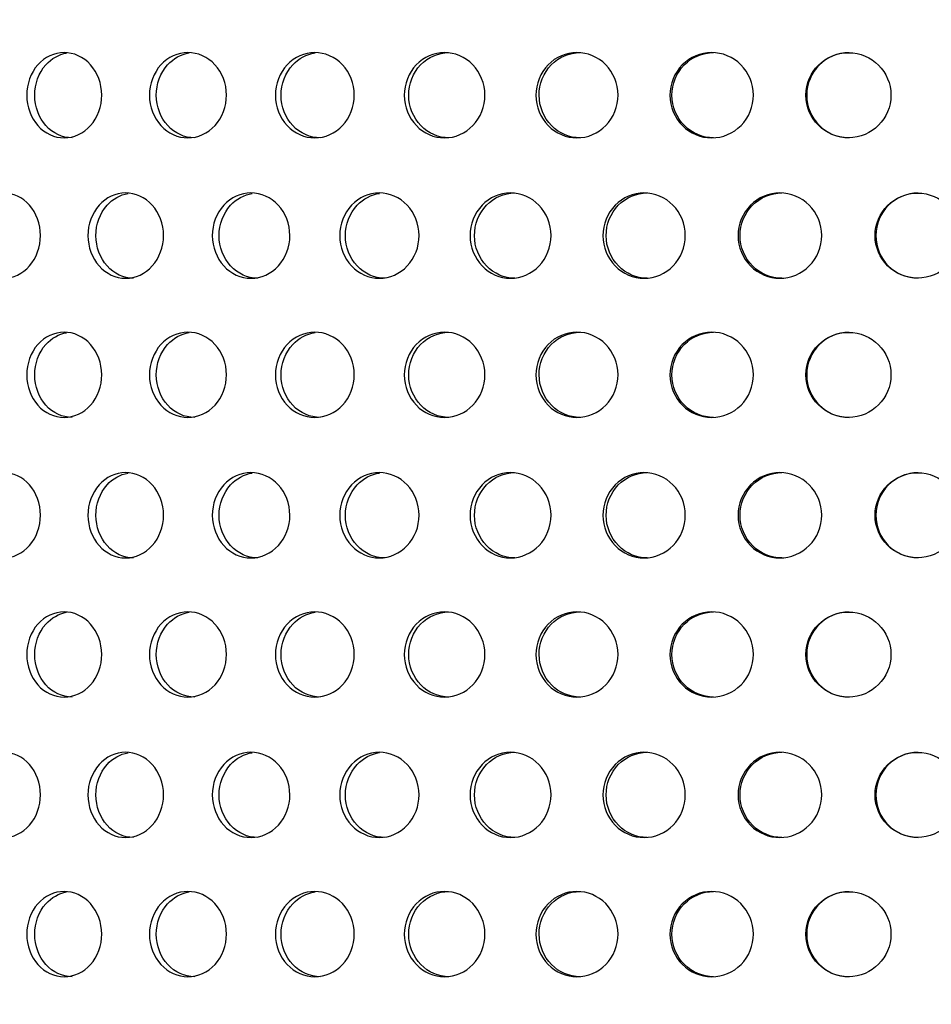
# Model space of a CAD drawing. Units: millimetres. Extents: x 0 to 291, y -1 to 204.
# Drawn here: x 171 to 177, y 141 to 147 of the extents above; entities that cross this region are included whole.
import ezdxf
from ezdxf import colors
from ezdxf.entities.mleader import LeaderData, LeaderLine
from ezdxf.math import Vec2, Vec3

# ---------------------------------------------------------------- set-up
doc = ezdxf.new("R2010")
doc.units = ezdxf.units.MM
for name, color, linetype in [('C-23GP-CHAPA_CUB', 7, 'Continuous'), ('Default', 7, 'Continuous'), ('Predeterminado', 7, 'Continuous')]:
    doc.layers.add(name, color=color, linetype=linetype)

# ---------------------------------------------------------------- blocks, each defined once
blk = doc.blocks.new('SE1')
at = {"layer": 'C-23GP-CHAPA_CUB', "color": 7, "linetype": 'Continuous'}
for centre, radius in [((176.4567, 146.6535), 0.2686), ((176.8937, 145.7662), 0.2687), ((176.4567, 144.8862), 0.2686), ((176.8937, 143.9989), 0.2687), ((176.4567, 143.1189), 0.2686), ((176.8937, 142.2315), 0.2687), ((176.4567, 141.3515), 0.2686)]:
    blk.add_circle(centre, radius, dxfattribs=at)
for centre, radius, start, end in [((176.4614, 146.6535), 0.2686, 90.05657, 269.99101), ((176.8983, 145.7662), 0.2687, 90.05577, 269.99117), ((176.4614, 144.8862), 0.2686, 90.05657, 269.99101), ((176.8983, 143.9989), 0.2687, 90.05577, 269.99117), ((176.4614, 143.1189), 0.2686, 90.05657, 269.99101), ((176.8983, 142.2315), 0.2687, 90.05577, 269.99117), ((176.4614, 141.3515), 0.2686, 90.05657, 269.99101)]:
    blk.add_arc(centre, radius, start, end, dxfattribs=at)
for points, knots in [([(171.4998, 146.3842), (171.4382, 146.3842), (171.3779, 146.4122), (171.2899, 146.5108), (171.2634, 146.5817), (171.2631, 146.7244), (171.289, 146.7953), (171.3776, 146.8953), (171.4382, 146.923), (171.5601, 146.9234), (171.6217, 146.8954), (171.7103, 146.7972), (171.7374, 146.7264), (171.7378, 146.5826), (171.7111, 146.5116), (171.6226, 146.4125), (171.5615, 146.3842), (171.4998, 146.3842)], [0, 0, 0, 0, 0.125, 0.125, 0.25, 0.25, 0.375, 0.375, 0.5, 0.5, 0.625, 0.625, 0.75, 0.75, 0.875, 0.875, 1, 1, 1, 1]), ([(171.5504, 146.3842), (171.4888, 146.3842), (171.4286, 146.4122), (171.3407, 146.5107), (171.3142, 146.5817), (171.3139, 146.7244), (171.3398, 146.7953), (171.4199, 146.8858), (171.4664, 146.9117), (171.5152, 146.9201)], [0, 0, 0, 0, 0.125, 0.125, 0.25, 0.25, 0.375, 0.375, 0.4762648, 0.4762648, 0.4762648, 0.4762648]), ([(172.2819, 146.3842), (172.2186, 146.3842), (172.1567, 146.4122), (172.0663, 146.5108), (172.039, 146.5817), (172.0387, 146.7244), (172.0654, 146.7953), (172.1564, 146.8953), (172.2186, 146.923), (172.3438, 146.9234), (172.407, 146.8954), (172.498, 146.7972), (172.5257, 146.7264), (172.5261, 146.5826), (172.4988, 146.5116), (172.4079, 146.4125), (172.3453, 146.3842), (172.2819, 146.3842)], [0, 0, 0, 0, 0.125, 0.125, 0.25, 0.25, 0.375, 0.375, 0.5, 0.5, 0.625, 0.625, 0.75, 0.75, 0.875, 0.875, 1, 1, 1, 1]), ([(172.325, 146.3842), (172.2617, 146.3842), (172.1999, 146.4122), (172.1095, 146.5107), (172.0823, 146.5817), (172.082, 146.7244), (172.1086, 146.7953), (172.1914, 146.8862), (172.2398, 146.9122), (172.2905, 146.9204)], [0, 0, 0, 0, 0.125, 0.125, 0.25, 0.25, 0.375, 0.375, 0.4773858, 0.4773858, 0.4773858, 0.4773858]), ([(173.0839, 146.3842), (173.019, 146.3842), (172.9556, 146.4122), (172.863, 146.5108), (172.8351, 146.5817), (172.8348, 146.7244), (172.862, 146.7953), (172.9553, 146.8953), (173.0191, 146.923), (173.1473, 146.9234), (173.212, 146.8954), (173.3051, 146.7972), (173.3335, 146.7264), (173.3339, 146.5826), (173.3059, 146.5116), (173.2129, 146.4125), (173.1487, 146.3842), (173.0839, 146.3842)], [0, 0, 0, 0, 0.125, 0.125, 0.25, 0.25, 0.375, 0.375, 0.5, 0.5, 0.625, 0.625, 0.75, 0.75, 0.875, 0.875, 1, 1, 1, 1]), ([(173.1194, 146.3842), (173.0546, 146.3842), (172.9912, 146.4122), (172.8986, 146.5107), (172.8707, 146.5817), (172.8704, 146.7244), (172.8977, 146.7953), (172.9829, 146.8867), (173.0332, 146.9128), (173.0857, 146.9207)], [0, 0, 0, 0, 0.125, 0.125, 0.25, 0.25, 0.375, 0.375, 0.4784499, 0.4784499, 0.4784499, 0.4784499]), ([(173.9041, 146.3842), (173.8378, 146.3842), (173.773, 146.4122), (173.6784, 146.5108), (173.6498, 146.5817), (173.6495, 146.7244), (173.6774, 146.7953), (173.7727, 146.8953), (173.8378, 146.923), (173.9688, 146.9234), (174.0349, 146.8954), (174.1299, 146.7972), (174.1589, 146.7264), (174.1593, 146.5826), (174.1307, 146.5116), (174.0358, 146.4125), (173.9703, 146.3842), (173.9041, 146.3842)], [0, 0, 0, 0, 0.125, 0.125, 0.25, 0.25, 0.375, 0.375, 0.5, 0.5, 0.625, 0.625, 0.75, 0.75, 0.875, 0.875, 1, 1, 1, 1]), ([(173.9319, 146.3842), (173.8657, 146.3842), (173.801, 146.4122), (173.7064, 146.5107), (173.6778, 146.5817), (173.6775, 146.7244), (173.7054, 146.7953), (173.8007, 146.8953), (173.8658, 146.923), (173.9314, 146.9232), (173.9315, 146.9232), (173.9317, 146.9232)], [0, 0, 0, 0, 0.125, 0.125, 0.25, 0.25, 0.375, 0.375, 0.5, 0.5, 0.5003272, 0.5003272, 0.5003272, 0.5003272]), ([(174.7408, 146.3842), (174.6732, 146.3842), (174.6072, 146.4122), (174.5107, 146.5108), (174.4816, 146.5817), (174.4813, 146.7244), (174.5097, 146.7953), (174.6069, 146.8953), (174.6733, 146.923), (174.8067, 146.9234), (174.874, 146.8954), (174.9708, 146.7972), (175.0003, 146.7264), (175.0007, 146.5826), (174.9717, 146.5116), (174.875, 146.4125), (174.8083, 146.3842), (174.7408, 146.3842)], [0, 0, 0, 0, 0.125, 0.125, 0.25, 0.25, 0.375, 0.375, 0.5, 0.5, 0.625, 0.625, 0.75, 0.75, 0.875, 0.875, 1, 1, 1, 1]), ([(174.761, 146.3842), (174.6935, 146.3842), (174.6275, 146.4122), (174.531, 146.5107), (174.5019, 146.5817), (174.5016, 146.7244), (174.53, 146.7953), (174.6272, 146.8953), (174.6935, 146.923), (174.7604, 146.9232), (174.7605, 146.9232), (174.7607, 146.9232)], [0, 0, 0, 0, 0.125, 0.125, 0.25, 0.25, 0.375, 0.375, 0.5, 0.5, 0.5003272, 0.5003272, 0.5003272, 0.5003272]), ([(175.5922, 146.3842), (175.5236, 146.3842), (175.4565, 146.4122), (175.3583, 146.5108), (175.3287, 146.5817), (175.3284, 146.7244), (175.3573, 146.7953), (175.4562, 146.8953), (175.5237, 146.923), (175.6593, 146.9234), (175.7277, 146.8954), (175.826, 146.7972), (175.856, 146.7264), (175.8564, 146.5826), (175.8269, 146.5116), (175.7286, 146.4125), (175.6609, 146.3842), (175.5922, 146.3842)], [0, 0, 0, 0, 0.125, 0.125, 0.25, 0.25, 0.375, 0.375, 0.5, 0.5, 0.625, 0.625, 0.75, 0.75, 0.875, 0.875, 1, 1, 1, 1]), ([(175.6047, 146.3842), (175.5361, 146.3842), (175.469, 146.4122), (175.3709, 146.5107), (175.3412, 146.5817), (175.3409, 146.7244), (175.3698, 146.7953), (175.4687, 146.8953), (175.5361, 146.923), (175.6041, 146.9232), (175.6043, 146.9232), (175.6045, 146.9232)], [0, 0, 0, 0, 0.125, 0.125, 0.25, 0.25, 0.375, 0.375, 0.5, 0.5, 0.5003272, 0.5003272, 0.5003272, 0.5003272]), ([(171.1171, 145.4969), (171.0565, 145.4969), (170.9972, 145.5251), (170.9112, 145.6238), (170.8854, 145.6947), (170.8852, 145.8369), (170.9104, 145.9077), (170.9971, 146.0078), (171.0566, 146.0357), (171.1764, 146.036), (171.2369, 146.0079), (171.3238, 145.9094), (171.3501, 145.8389), (171.3505, 145.6954), (171.3245, 145.6245), (171.2377, 145.5253), (171.1778, 145.4969), (171.1171, 145.4969)], [0, 0, 0, 0, 0.125, 0.125, 0.25, 0.25, 0.375, 0.375, 0.5, 0.5, 0.625, 0.625, 0.75, 0.75, 0.875, 0.875, 1, 1, 1, 1]), ([(171.8886, 145.4969), (171.8262, 145.4969), (171.7653, 145.5251), (171.6768, 145.6238), (171.6502, 145.6947), (171.65, 145.8369), (171.6759, 145.9077), (171.7652, 146.0078), (171.8264, 146.0357), (171.9496, 146.036), (172.0118, 146.0079), (172.101, 145.9094), (172.1281, 145.8389), (172.1285, 145.6954), (172.1018, 145.6245), (172.0126, 145.5253), (171.951, 145.4969), (171.8886, 145.4969)], [0, 0, 0, 0, 0.125, 0.125, 0.25, 0.25, 0.375, 0.375, 0.5, 0.5, 0.625, 0.625, 0.75, 0.75, 0.875, 0.875, 1, 1, 1, 1]), ([(171.9389, 145.4969), (171.8766, 145.4969), (171.8157, 145.5251), (171.7272, 145.6238), (171.7007, 145.6946), (171.7004, 145.837), (171.7264, 145.9077), (171.8072, 145.9984), (171.8543, 146.0244), (171.9036, 146.0329)], [0, 0, 0, 0, 0.125, 0.125, 0.25, 0.25, 0.375, 0.375, 0.4764568, 0.4764568, 0.4764568, 0.4764568]), ([(172.6808, 145.4969), (172.6169, 145.4969), (172.5544, 145.5251), (172.4636, 145.6238), (172.4363, 145.6947), (172.436, 145.8369), (172.4627, 145.9077), (172.5542, 146.0078), (172.617, 146.0357), (172.7434, 146.036), (172.8071, 146.0079), (172.8986, 145.9094), (172.9263, 145.8389), (172.9267, 145.6954), (172.8993, 145.6245), (172.808, 145.5253), (172.7448, 145.4969), (172.6808, 145.4969)], [0, 0, 0, 0, 0.125, 0.125, 0.25, 0.25, 0.375, 0.375, 0.5, 0.5, 0.625, 0.625, 0.75, 0.75, 0.875, 0.875, 1, 1, 1, 1]), ([(172.7237, 145.4969), (172.6598, 145.4969), (172.5974, 145.5251), (172.5065, 145.6238), (172.4793, 145.6946), (172.479, 145.837), (172.5057, 145.9077), (172.589, 145.9988), (172.6379, 146.025), (172.6892, 146.0331)], [0, 0, 0, 0, 0.125, 0.125, 0.25, 0.25, 0.375, 0.375, 0.4775494, 0.4775494, 0.4775494, 0.4775494]), ([(173.4921, 145.4969), (173.4267, 145.4969), (173.3628, 145.5251), (173.2698, 145.6238), (173.2419, 145.6947), (173.2417, 145.8369), (173.2689, 145.9077), (173.3626, 146.0078), (173.4269, 146.0357), (173.5561, 146.036), (173.6213, 146.0079), (173.7148, 145.9094), (173.7431, 145.8389), (173.7435, 145.6954), (173.7155, 145.6245), (173.6221, 145.5253), (173.5575, 145.4969), (173.4921, 145.4969)], [0, 0, 0, 0, 0.125, 0.125, 0.25, 0.25, 0.375, 0.375, 0.5, 0.5, 0.625, 0.625, 0.75, 0.75, 0.875, 0.875, 1, 1, 1, 1]), ([(173.5275, 145.4969), (173.4621, 145.4969), (173.3982, 145.5251), (173.3053, 145.6238), (173.2774, 145.6946), (173.2771, 145.837), (173.3044, 145.9077), (173.39, 145.9992), (173.4407, 146.0255), (173.4937, 146.0334)], [0, 0, 0, 0, 0.125, 0.125, 0.25, 0.25, 0.375, 0.375, 0.4785894, 0.4785894, 0.4785894, 0.4785894]), ([(174.3208, 145.4969), (174.2541, 145.4969), (174.1888, 145.5251), (174.094, 145.6238), (174.0655, 145.6947), (174.0652, 145.8369), (174.093, 145.9077), (174.1887, 146.0078), (174.2542, 146.0357), (174.3861, 146.036), (174.4525, 146.0079), (174.5478, 145.9094), (174.5767, 145.8389), (174.5771, 145.6954), (174.5486, 145.6245), (174.4534, 145.5253), (174.3875, 145.4969), (174.3208, 145.4969)], [0, 0, 0, 0, 0.125, 0.125, 0.25, 0.25, 0.375, 0.375, 0.5, 0.5, 0.625, 0.625, 0.75, 0.75, 0.875, 0.875, 1, 1, 1, 1]), ([(174.3485, 145.4969), (174.2819, 145.4969), (174.2166, 145.5251), (174.1218, 145.6238), (174.0933, 145.6946), (174.093, 145.837), (174.1209, 145.9077), (174.2165, 146.0078), (174.282, 146.0357), (174.348, 146.0359), (174.3482, 146.0359), (174.3483, 146.0359)], [0, 0, 0, 0, 0.125, 0.125, 0.25, 0.25, 0.375, 0.375, 0.5, 0.5, 0.500282, 0.500282, 0.500282, 0.500282]), ([(175.1651, 145.4969), (175.0972, 145.4969), (175.0308, 145.5251), (174.9342, 145.6238), (174.9052, 145.6947), (174.9049, 145.8369), (174.9332, 145.9077), (175.0306, 146.0078), (175.0974, 146.0357), (175.2315, 146.036), (175.2992, 146.0079), (175.3961, 145.9094), (175.4255, 145.8389), (175.4259, 145.6954), (175.3969, 145.6245), (175.3, 145.5253), (175.233, 145.4969), (175.1651, 145.4969)], [0, 0, 0, 0, 0.125, 0.125, 0.25, 0.25, 0.375, 0.375, 0.5, 0.5, 0.625, 0.625, 0.75, 0.75, 0.875, 0.875, 1, 1, 1, 1]), ([(175.1852, 145.4969), (175.1173, 145.4969), (175.0509, 145.5251), (174.9544, 145.6238), (174.9253, 145.6946), (174.9251, 145.837), (174.9534, 145.9077), (175.0508, 146.0078), (175.1175, 146.0357), (175.1847, 146.0359), (175.1848, 146.0359), (175.185, 146.0359)], [0, 0, 0, 0, 0.125, 0.125, 0.25, 0.25, 0.375, 0.375, 0.5, 0.5, 0.500282, 0.500282, 0.500282, 0.500282]), ([(176.0233, 145.4969), (175.9544, 145.4969), (175.8869, 145.5251), (175.7888, 145.6238), (175.7593, 145.6947), (175.759, 145.8369), (175.7878, 145.9077), (175.8868, 146.0078), (175.9545, 146.0357), (176.0908, 146.036), (176.1594, 146.0079), (176.2577, 145.9094), (176.2875, 145.8389), (176.2879, 145.6954), (176.2585, 145.6245), (176.1603, 145.5253), (176.0923, 145.4969), (176.0233, 145.4969)], [0, 0, 0, 0, 0.125, 0.125, 0.25, 0.25, 0.375, 0.375, 0.5, 0.5, 0.625, 0.625, 0.75, 0.75, 0.875, 0.875, 1, 1, 1, 1]), ([(176.0357, 145.4969), (175.9668, 145.4969), (175.8994, 145.5251), (175.8012, 145.6238), (175.7718, 145.6946), (175.7715, 145.837), (175.8003, 145.9077), (175.8992, 146.0078), (175.9669, 146.0357), (176.0352, 146.0359), (176.0353, 146.0359), (176.0355, 146.0359)], [0, 0, 0, 0, 0.125, 0.125, 0.25, 0.25, 0.375, 0.375, 0.5, 0.5, 0.500282, 0.500282, 0.500282, 0.500282]), ([(171.4998, 144.6169), (171.4382, 144.6169), (171.3779, 144.6449), (171.2899, 144.7434), (171.2634, 144.8144), (171.2631, 144.9571), (171.289, 145.0279), (171.3776, 145.1279), (171.4382, 145.1557), (171.5601, 145.1561), (171.6217, 145.1281), (171.7103, 145.0298), (171.7374, 144.9591), (171.7378, 144.8153), (171.7111, 144.7442), (171.6226, 144.6451), (171.5615, 144.6169), (171.4998, 144.6169)], [0, 0, 0, 0, 0.125, 0.125, 0.25, 0.25, 0.375, 0.375, 0.5, 0.5, 0.625, 0.625, 0.75, 0.75, 0.875, 0.875, 1, 1, 1, 1]), ([(171.5504, 144.6169), (171.4888, 144.6169), (171.4286, 144.6448), (171.3407, 144.7434), (171.3142, 144.8144), (171.3139, 144.9571), (171.3398, 145.028), (171.4199, 145.1185), (171.4664, 145.1443), (171.5152, 145.1528)], [0, 0, 0, 0, 0.125, 0.125, 0.25, 0.25, 0.375, 0.375, 0.4762648, 0.4762648, 0.4762648, 0.4762648]), ([(172.2819, 144.6169), (172.2186, 144.6169), (172.1567, 144.6449), (172.0663, 144.7434), (172.039, 144.8144), (172.0387, 144.9571), (172.0654, 145.0279), (172.1564, 145.1279), (172.2186, 145.1557), (172.3438, 145.1561), (172.407, 145.1281), (172.498, 145.0298), (172.5257, 144.9591), (172.5261, 144.8153), (172.4988, 144.7442), (172.4079, 144.6451), (172.3453, 144.6169), (172.2819, 144.6169)], [0, 0, 0, 0, 0.125, 0.125, 0.25, 0.25, 0.375, 0.375, 0.5, 0.5, 0.625, 0.625, 0.75, 0.75, 0.875, 0.875, 1, 1, 1, 1]), ([(172.325, 144.6169), (172.2617, 144.6169), (172.1999, 144.6448), (172.1095, 144.7434), (172.0823, 144.8144), (172.082, 144.9571), (172.1086, 145.028), (172.1914, 145.1189), (172.2398, 145.1449), (172.2905, 145.1531)], [0, 0, 0, 0, 0.125, 0.125, 0.25, 0.25, 0.375, 0.375, 0.4773858, 0.4773858, 0.4773858, 0.4773858]), ([(173.0839, 144.6169), (173.019, 144.6169), (172.9556, 144.6449), (172.863, 144.7434), (172.8351, 144.8144), (172.8348, 144.9571), (172.862, 145.0279), (172.9553, 145.1279), (173.0191, 145.1557), (173.1473, 145.1561), (173.212, 145.1281), (173.3051, 145.0298), (173.3335, 144.9591), (173.3339, 144.8153), (173.3059, 144.7442), (173.2129, 144.6451), (173.1487, 144.6169), (173.0839, 144.6169)], [0, 0, 0, 0, 0.125, 0.125, 0.25, 0.25, 0.375, 0.375, 0.5, 0.5, 0.625, 0.625, 0.75, 0.75, 0.875, 0.875, 1, 1, 1, 1]), ([(173.1194, 144.6169), (173.0546, 144.6169), (172.9912, 144.6448), (172.8986, 144.7434), (172.8707, 144.8144), (172.8704, 144.9571), (172.8977, 145.028), (172.9829, 145.1193), (173.0332, 145.1455), (173.0857, 145.1533)], [0, 0, 0, 0, 0.125, 0.125, 0.25, 0.25, 0.375, 0.375, 0.4784499, 0.4784499, 0.4784499, 0.4784499]), ([(173.9041, 144.6169), (173.8378, 144.6169), (173.773, 144.6449), (173.6784, 144.7434), (173.6498, 144.8144), (173.6495, 144.9571), (173.6774, 145.0279), (173.7727, 145.1279), (173.8378, 145.1557), (173.9688, 145.1561), (174.0349, 145.1281), (174.1299, 145.0298), (174.1589, 144.9591), (174.1593, 144.8153), (174.1307, 144.7442), (174.0358, 144.6451), (173.9703, 144.6169), (173.9041, 144.6169)], [0, 0, 0, 0, 0.125, 0.125, 0.25, 0.25, 0.375, 0.375, 0.5, 0.5, 0.625, 0.625, 0.75, 0.75, 0.875, 0.875, 1, 1, 1, 1]), ([(173.9319, 144.6169), (173.8657, 144.6169), (173.801, 144.6448), (173.7064, 144.7434), (173.6778, 144.8144), (173.6775, 144.9571), (173.7054, 145.028), (173.8007, 145.128), (173.8658, 145.1557), (173.9314, 145.1559), (173.9315, 145.1559), (173.9317, 145.1559)], [0, 0, 0, 0, 0.125, 0.125, 0.25, 0.25, 0.375, 0.375, 0.5, 0.5, 0.5003272, 0.5003272, 0.5003272, 0.5003272]), ([(174.7408, 144.6169), (174.6732, 144.6169), (174.6072, 144.6449), (174.5107, 144.7434), (174.4816, 144.8144), (174.4813, 144.9571), (174.5097, 145.0279), (174.6069, 145.1279), (174.6733, 145.1557), (174.8067, 145.1561), (174.874, 145.1281), (174.9708, 145.0298), (175.0003, 144.9591), (175.0007, 144.8153), (174.9717, 144.7442), (174.875, 144.6451), (174.8083, 144.6169), (174.7408, 144.6169)], [0, 0, 0, 0, 0.125, 0.125, 0.25, 0.25, 0.375, 0.375, 0.5, 0.5, 0.625, 0.625, 0.75, 0.75, 0.875, 0.875, 1, 1, 1, 1]), ([(174.761, 144.6169), (174.6935, 144.6169), (174.6275, 144.6448), (174.531, 144.7434), (174.5019, 144.8144), (174.5016, 144.9571), (174.53, 145.028), (174.6272, 145.128), (174.6935, 145.1557), (174.7604, 145.1559), (174.7605, 145.1559), (174.7607, 145.1559)], [0, 0, 0, 0, 0.125, 0.125, 0.25, 0.25, 0.375, 0.375, 0.5, 0.5, 0.5003272, 0.5003272, 0.5003272, 0.5003272]), ([(175.5922, 144.6169), (175.5236, 144.6169), (175.4565, 144.6449), (175.3583, 144.7434), (175.3287, 144.8144), (175.3284, 144.9571), (175.3573, 145.0279), (175.4562, 145.1279), (175.5237, 145.1557), (175.6593, 145.1561), (175.7277, 145.1281), (175.826, 145.0298), (175.856, 144.9591), (175.8564, 144.8153), (175.8269, 144.7442), (175.7286, 144.6451), (175.6609, 144.6169), (175.5922, 144.6169)], [0, 0, 0, 0, 0.125, 0.125, 0.25, 0.25, 0.375, 0.375, 0.5, 0.5, 0.625, 0.625, 0.75, 0.75, 0.875, 0.875, 1, 1, 1, 1]), ([(175.6047, 144.6169), (175.5361, 144.6169), (175.469, 144.6448), (175.3709, 144.7434), (175.3412, 144.8144), (175.3409, 144.9571), (175.3698, 145.028), (175.4687, 145.128), (175.5361, 145.1557), (175.6041, 145.1559), (175.6043, 145.1559), (175.6045, 145.1559)], [0, 0, 0, 0, 0.125, 0.125, 0.25, 0.25, 0.375, 0.375, 0.5, 0.5, 0.5003272, 0.5003272, 0.5003272, 0.5003272]), ([(171.1171, 143.7295), (171.0565, 143.7295), (170.9972, 143.7577), (170.9112, 143.8565), (170.8854, 143.9273), (170.8852, 144.0696), (170.9104, 144.1403), (170.9971, 144.2405), (171.0566, 144.2684), (171.1764, 144.2687), (171.2369, 144.2405), (171.3238, 144.1421), (171.3501, 144.0715), (171.3505, 143.928), (171.3245, 143.8572), (171.2377, 143.758), (171.1778, 143.7295), (171.1171, 143.7295)], [0, 0, 0, 0, 0.125, 0.125, 0.25, 0.25, 0.375, 0.375, 0.5, 0.5, 0.625, 0.625, 0.75, 0.75, 0.875, 0.875, 1, 1, 1, 1]), ([(171.8886, 143.7295), (171.8262, 143.7295), (171.7653, 143.7577), (171.6768, 143.8565), (171.6502, 143.9273), (171.65, 144.0696), (171.6759, 144.1403), (171.7652, 144.2405), (171.8264, 144.2684), (171.9496, 144.2687), (172.0118, 144.2405), (172.101, 144.1421), (172.1281, 144.0715), (172.1285, 143.928), (172.1018, 143.8572), (172.0126, 143.758), (171.951, 143.7295), (171.8886, 143.7295)], [0, 0, 0, 0, 0.125, 0.125, 0.25, 0.25, 0.375, 0.375, 0.5, 0.5, 0.625, 0.625, 0.75, 0.75, 0.875, 0.875, 1, 1, 1, 1]), ([(171.9389, 143.7295), (171.8766, 143.7295), (171.8157, 143.7577), (171.7272, 143.8564), (171.7007, 143.9273), (171.7004, 144.0696), (171.7264, 144.1404), (171.8072, 144.231), (171.8543, 144.2571), (171.9036, 144.2655)], [0, 0, 0, 0, 0.125, 0.125, 0.25, 0.25, 0.375, 0.375, 0.4764568, 0.4764568, 0.4764568, 0.4764568]), ([(172.6808, 143.7295), (172.6169, 143.7295), (172.5544, 143.7577), (172.4636, 143.8565), (172.4363, 143.9273), (172.436, 144.0696), (172.4627, 144.1403), (172.5542, 144.2405), (172.617, 144.2684), (172.7434, 144.2687), (172.8071, 144.2405), (172.8986, 144.1421), (172.9263, 144.0715), (172.9267, 143.928), (172.8993, 143.8572), (172.808, 143.758), (172.7448, 143.7295), (172.6808, 143.7295)], [0, 0, 0, 0, 0.125, 0.125, 0.25, 0.25, 0.375, 0.375, 0.5, 0.5, 0.625, 0.625, 0.75, 0.75, 0.875, 0.875, 1, 1, 1, 1]), ([(172.7237, 143.7295), (172.6598, 143.7295), (172.5974, 143.7577), (172.5065, 143.8564), (172.4793, 143.9273), (172.479, 144.0696), (172.5057, 144.1404), (172.589, 144.2315), (172.6379, 144.2576), (172.6892, 144.2658)], [0, 0, 0, 0, 0.125, 0.125, 0.25, 0.25, 0.375, 0.375, 0.4775494, 0.4775494, 0.4775494, 0.4775494]), ([(173.4921, 143.7295), (173.4267, 143.7295), (173.3628, 143.7577), (173.2698, 143.8565), (173.2419, 143.9273), (173.2417, 144.0696), (173.2689, 144.1403), (173.3626, 144.2405), (173.4269, 144.2684), (173.5561, 144.2687), (173.6213, 144.2405), (173.7148, 144.1421), (173.7431, 144.0715), (173.7435, 143.928), (173.7155, 143.8572), (173.6221, 143.758), (173.5575, 143.7295), (173.4921, 143.7295)], [0, 0, 0, 0, 0.125, 0.125, 0.25, 0.25, 0.375, 0.375, 0.5, 0.5, 0.625, 0.625, 0.75, 0.75, 0.875, 0.875, 1, 1, 1, 1]), ([(173.5275, 143.7295), (173.4621, 143.7295), (173.3982, 143.7577), (173.3053, 143.8564), (173.2774, 143.9273), (173.2771, 144.0696), (173.3044, 144.1404), (173.39, 144.2319), (173.4407, 144.2582), (173.4937, 144.266)], [0, 0, 0, 0, 0.125, 0.125, 0.25, 0.25, 0.375, 0.375, 0.4785894, 0.4785894, 0.4785894, 0.4785894]), ([(174.3208, 143.7295), (174.2541, 143.7295), (174.1888, 143.7577), (174.094, 143.8565), (174.0655, 143.9273), (174.0652, 144.0696), (174.093, 144.1403), (174.1887, 144.2405), (174.2542, 144.2684), (174.3861, 144.2687), (174.4525, 144.2405), (174.5478, 144.1421), (174.5767, 144.0715), (174.5771, 143.928), (174.5486, 143.8572), (174.4534, 143.758), (174.3875, 143.7295), (174.3208, 143.7295)], [0, 0, 0, 0, 0.125, 0.125, 0.25, 0.25, 0.375, 0.375, 0.5, 0.5, 0.625, 0.625, 0.75, 0.75, 0.875, 0.875, 1, 1, 1, 1]), ([(174.3485, 143.7295), (174.2819, 143.7295), (174.2166, 143.7577), (174.1218, 143.8564), (174.0933, 143.9273), (174.093, 144.0696), (174.1209, 144.1404), (174.2165, 144.2405), (174.282, 144.2684), (174.348, 144.2685), (174.3482, 144.2685), (174.3483, 144.2685)], [0, 0, 0, 0, 0.125, 0.125, 0.25, 0.25, 0.375, 0.375, 0.5, 0.5, 0.500282, 0.500282, 0.500282, 0.500282]), ([(175.1651, 143.7295), (175.0972, 143.7295), (175.0308, 143.7577), (174.9342, 143.8565), (174.9052, 143.9273), (174.9049, 144.0696), (174.9332, 144.1403), (175.0306, 144.2405), (175.0974, 144.2684), (175.2315, 144.2687), (175.2992, 144.2405), (175.3961, 144.1421), (175.4255, 144.0715), (175.4259, 143.928), (175.3969, 143.8572), (175.3, 143.758), (175.233, 143.7295), (175.1651, 143.7295)], [0, 0, 0, 0, 0.125, 0.125, 0.25, 0.25, 0.375, 0.375, 0.5, 0.5, 0.625, 0.625, 0.75, 0.75, 0.875, 0.875, 1, 1, 1, 1]), ([(175.1852, 143.7295), (175.1173, 143.7295), (175.0509, 143.7577), (174.9544, 143.8564), (174.9253, 143.9273), (174.9251, 144.0696), (174.9534, 144.1404), (175.0508, 144.2405), (175.1175, 144.2684), (175.1847, 144.2685), (175.1848, 144.2685), (175.185, 144.2685)], [0, 0, 0, 0, 0.125, 0.125, 0.25, 0.25, 0.375, 0.375, 0.5, 0.5, 0.500282, 0.500282, 0.500282, 0.500282]), ([(176.0233, 143.7295), (175.9544, 143.7295), (175.8869, 143.7577), (175.7888, 143.8565), (175.7593, 143.9273), (175.759, 144.0696), (175.7878, 144.1403), (175.8868, 144.2405), (175.9545, 144.2684), (176.0908, 144.2687), (176.1594, 144.2405), (176.2577, 144.1421), (176.2875, 144.0715), (176.2879, 143.928), (176.2585, 143.8572), (176.1603, 143.758), (176.0923, 143.7295), (176.0233, 143.7295)], [0, 0, 0, 0, 0.125, 0.125, 0.25, 0.25, 0.375, 0.375, 0.5, 0.5, 0.625, 0.625, 0.75, 0.75, 0.875, 0.875, 1, 1, 1, 1]), ([(176.0357, 143.7295), (175.9668, 143.7295), (175.8994, 143.7577), (175.8012, 143.8564), (175.7718, 143.9273), (175.7715, 144.0696), (175.8003, 144.1404), (175.8992, 144.2405), (175.9669, 144.2684), (176.0352, 144.2685), (176.0353, 144.2685), (176.0355, 144.2685)], [0, 0, 0, 0, 0.125, 0.125, 0.25, 0.25, 0.375, 0.375, 0.5, 0.5, 0.500282, 0.500282, 0.500282, 0.500282]), ([(171.4998, 142.8495), (171.4382, 142.8495), (171.3779, 142.8775), (171.2899, 142.9761), (171.2634, 143.0471), (171.2631, 143.1897), (171.289, 143.2606), (171.3776, 143.3606), (171.4382, 143.3883), (171.5601, 143.3887), (171.6217, 143.3608), (171.7103, 143.2625), (171.7374, 143.1918), (171.7378, 143.048), (171.7111, 142.9769), (171.6226, 142.8778), (171.5615, 142.8495), (171.4998, 142.8495)], [0, 0, 0, 0, 0.125, 0.125, 0.25, 0.25, 0.375, 0.375, 0.5, 0.5, 0.625, 0.625, 0.75, 0.75, 0.875, 0.875, 1, 1, 1, 1]), ([(171.5504, 142.8495), (171.4888, 142.8495), (171.4286, 142.8775), (171.3407, 142.9761), (171.3142, 143.0471), (171.3139, 143.1898), (171.3398, 143.2606), (171.4199, 143.3511), (171.4664, 143.377), (171.5152, 143.3855)], [0, 0, 0, 0, 0.125, 0.125, 0.25, 0.25, 0.375, 0.375, 0.4762648, 0.4762648, 0.4762648, 0.4762648]), ([(172.2819, 142.8495), (172.2186, 142.8495), (172.1567, 142.8775), (172.0663, 142.9761), (172.039, 143.0471), (172.0387, 143.1897), (172.0654, 143.2606), (172.1564, 143.3606), (172.2186, 143.3883), (172.3438, 143.3887), (172.407, 143.3608), (172.498, 143.2625), (172.5257, 143.1918), (172.5261, 143.048), (172.4988, 142.9769), (172.4079, 142.8778), (172.3453, 142.8495), (172.2819, 142.8495)], [0, 0, 0, 0, 0.125, 0.125, 0.25, 0.25, 0.375, 0.375, 0.5, 0.5, 0.625, 0.625, 0.75, 0.75, 0.875, 0.875, 1, 1, 1, 1]), ([(172.325, 142.8495), (172.2617, 142.8495), (172.1999, 142.8775), (172.1095, 142.9761), (172.0823, 143.0471), (172.082, 143.1898), (172.1086, 143.2606), (172.1914, 143.3516), (172.2398, 143.3776), (172.2905, 143.3858)], [0, 0, 0, 0, 0.125, 0.125, 0.25, 0.25, 0.375, 0.375, 0.4773858, 0.4773858, 0.4773858, 0.4773858]), ([(173.0839, 142.8495), (173.019, 142.8495), (172.9556, 142.8775), (172.863, 142.9761), (172.8351, 143.0471), (172.8348, 143.1897), (172.862, 143.2606), (172.9553, 143.3606), (173.0191, 143.3883), (173.1473, 143.3887), (173.212, 143.3608), (173.3051, 143.2625), (173.3335, 143.1918), (173.3339, 143.048), (173.3059, 142.9769), (173.2129, 142.8778), (173.1487, 142.8495), (173.0839, 142.8495)], [0, 0, 0, 0, 0.125, 0.125, 0.25, 0.25, 0.375, 0.375, 0.5, 0.5, 0.625, 0.625, 0.75, 0.75, 0.875, 0.875, 1, 1, 1, 1]), ([(173.1194, 142.8495), (173.0546, 142.8495), (172.9912, 142.8775), (172.8986, 142.9761), (172.8707, 143.0471), (172.8704, 143.1898), (172.8977, 143.2606), (172.9829, 143.352), (173.0332, 143.3781), (173.0857, 143.386)], [0, 0, 0, 0, 0.125, 0.125, 0.25, 0.25, 0.375, 0.375, 0.4784499, 0.4784499, 0.4784499, 0.4784499]), ([(173.9041, 142.8495), (173.8378, 142.8495), (173.773, 142.8775), (173.6784, 142.9761), (173.6498, 143.0471), (173.6495, 143.1897), (173.6774, 143.2606), (173.7727, 143.3606), (173.8378, 143.3883), (173.9688, 143.3887), (174.0349, 143.3608), (174.1299, 143.2625), (174.1589, 143.1918), (174.1593, 143.048), (174.1307, 142.9769), (174.0358, 142.8778), (173.9703, 142.8495), (173.9041, 142.8495)], [0, 0, 0, 0, 0.125, 0.125, 0.25, 0.25, 0.375, 0.375, 0.5, 0.5, 0.625, 0.625, 0.75, 0.75, 0.875, 0.875, 1, 1, 1, 1]), ([(173.9319, 142.8495), (173.8657, 142.8495), (173.801, 142.8775), (173.7064, 142.9761), (173.6778, 143.0471), (173.6775, 143.1898), (173.7054, 143.2606), (173.8007, 143.3606), (173.8658, 143.3883), (173.9314, 143.3885), (173.9315, 143.3885), (173.9317, 143.3885)], [0, 0, 0, 0, 0.125, 0.125, 0.25, 0.25, 0.375, 0.375, 0.5, 0.5, 0.5003272, 0.5003272, 0.5003272, 0.5003272]), ([(174.7408, 142.8495), (174.6732, 142.8495), (174.6072, 142.8775), (174.5107, 142.9761), (174.4816, 143.0471), (174.4813, 143.1897), (174.5097, 143.2606), (174.6069, 143.3606), (174.6733, 143.3883), (174.8067, 143.3887), (174.874, 143.3608), (174.9708, 143.2625), (175.0003, 143.1918), (175.0007, 143.048), (174.9717, 142.9769), (174.875, 142.8778), (174.8083, 142.8495), (174.7408, 142.8495)], [0, 0, 0, 0, 0.125, 0.125, 0.25, 0.25, 0.375, 0.375, 0.5, 0.5, 0.625, 0.625, 0.75, 0.75, 0.875, 0.875, 1, 1, 1, 1]), ([(174.761, 142.8495), (174.6935, 142.8495), (174.6275, 142.8775), (174.531, 142.9761), (174.5019, 143.0471), (174.5016, 143.1898), (174.53, 143.2606), (174.6272, 143.3606), (174.6935, 143.3883), (174.7604, 143.3885), (174.7605, 143.3885), (174.7607, 143.3885)], [0, 0, 0, 0, 0.125, 0.125, 0.25, 0.25, 0.375, 0.375, 0.5, 0.5, 0.5003272, 0.5003272, 0.5003272, 0.5003272]), ([(175.5922, 142.8495), (175.5236, 142.8495), (175.4565, 142.8775), (175.3583, 142.9761), (175.3287, 143.0471), (175.3284, 143.1897), (175.3573, 143.2606), (175.4562, 143.3606), (175.5237, 143.3883), (175.6593, 143.3887), (175.7277, 143.3608), (175.826, 143.2625), (175.856, 143.1918), (175.8564, 143.048), (175.8269, 142.9769), (175.7286, 142.8778), (175.6609, 142.8495), (175.5922, 142.8495)], [0, 0, 0, 0, 0.125, 0.125, 0.25, 0.25, 0.375, 0.375, 0.5, 0.5, 0.625, 0.625, 0.75, 0.75, 0.875, 0.875, 1, 1, 1, 1]), ([(175.6047, 142.8495), (175.5361, 142.8495), (175.469, 142.8775), (175.3709, 142.9761), (175.3412, 143.0471), (175.3409, 143.1898), (175.3698, 143.2606), (175.4687, 143.3606), (175.5361, 143.3883), (175.6041, 143.3885), (175.6043, 143.3885), (175.6045, 143.3885)], [0, 0, 0, 0, 0.125, 0.125, 0.25, 0.25, 0.375, 0.375, 0.5, 0.5, 0.5003272, 0.5003272, 0.5003272, 0.5003272]), ([(171.1171, 141.9622), (171.0565, 141.9622), (170.9972, 141.9904), (170.9112, 142.0891), (170.8854, 142.16), (170.8852, 142.3023), (170.9104, 142.373), (170.9971, 142.4731), (171.0566, 142.501), (171.1764, 142.5014), (171.2369, 142.4732), (171.3238, 142.3748), (171.3501, 142.3042), (171.3505, 142.1607), (171.3245, 142.0899), (171.2377, 141.9906), (171.1778, 141.9622), (171.1171, 141.9622)], [0, 0, 0, 0, 0.125, 0.125, 0.25, 0.25, 0.375, 0.375, 0.5, 0.5, 0.625, 0.625, 0.75, 0.75, 0.875, 0.875, 1, 1, 1, 1]), ([(171.8886, 141.9622), (171.8262, 141.9622), (171.7653, 141.9904), (171.6768, 142.0891), (171.6502, 142.16), (171.65, 142.3023), (171.6759, 142.373), (171.7652, 142.4731), (171.8264, 142.501), (171.9496, 142.5014), (172.0118, 142.4732), (172.101, 142.3748), (172.1281, 142.3042), (172.1285, 142.1607), (172.1018, 142.0899), (172.0126, 141.9906), (171.951, 141.9622), (171.8886, 141.9622)], [0, 0, 0, 0, 0.125, 0.125, 0.25, 0.25, 0.375, 0.375, 0.5, 0.5, 0.625, 0.625, 0.75, 0.75, 0.875, 0.875, 1, 1, 1, 1]), ([(171.9389, 141.9622), (171.8766, 141.9622), (171.8157, 141.9904), (171.7272, 142.0891), (171.7007, 142.16), (171.7004, 142.3023), (171.7264, 142.373), (171.8072, 142.4637), (171.8543, 142.4897), (171.9036, 142.4982)], [0, 0, 0, 0, 0.125, 0.125, 0.25, 0.25, 0.375, 0.375, 0.4764568, 0.4764568, 0.4764568, 0.4764568]), ([(172.6808, 141.9622), (172.6169, 141.9622), (172.5544, 141.9904), (172.4636, 142.0891), (172.4363, 142.16), (172.436, 142.3023), (172.4627, 142.373), (172.5542, 142.4731), (172.617, 142.501), (172.7434, 142.5014), (172.8071, 142.4732), (172.8986, 142.3748), (172.9263, 142.3042), (172.9267, 142.1607), (172.8993, 142.0899), (172.808, 141.9906), (172.7448, 141.9622), (172.6808, 141.9622)], [0, 0, 0, 0, 0.125, 0.125, 0.25, 0.25, 0.375, 0.375, 0.5, 0.5, 0.625, 0.625, 0.75, 0.75, 0.875, 0.875, 1, 1, 1, 1]), ([(172.7237, 141.9622), (172.6598, 141.9622), (172.5974, 141.9904), (172.5065, 142.0891), (172.4793, 142.16), (172.479, 142.3023), (172.5057, 142.373), (172.589, 142.4641), (172.6379, 142.4903), (172.6892, 142.4985)], [0, 0, 0, 0, 0.125, 0.125, 0.25, 0.25, 0.375, 0.375, 0.4775494, 0.4775494, 0.4775494, 0.4775494]), ([(173.4921, 141.9622), (173.4267, 141.9622), (173.3628, 141.9904), (173.2698, 142.0891), (173.2419, 142.16), (173.2417, 142.3023), (173.2689, 142.373), (173.3626, 142.4731), (173.4269, 142.501), (173.5561, 142.5014), (173.6213, 142.4732), (173.7148, 142.3748), (173.7431, 142.3042), (173.7435, 142.1607), (173.7155, 142.0899), (173.6221, 141.9906), (173.5575, 141.9622), (173.4921, 141.9622)], [0, 0, 0, 0, 0.125, 0.125, 0.25, 0.25, 0.375, 0.375, 0.5, 0.5, 0.625, 0.625, 0.75, 0.75, 0.875, 0.875, 1, 1, 1, 1]), ([(173.5275, 141.9622), (173.4621, 141.9622), (173.3982, 141.9904), (173.3053, 142.0891), (173.2774, 142.16), (173.2771, 142.3023), (173.3044, 142.373), (173.39, 142.4646), (173.4407, 142.4908), (173.4937, 142.4987)], [0, 0, 0, 0, 0.125, 0.125, 0.25, 0.25, 0.375, 0.375, 0.4785894, 0.4785894, 0.4785894, 0.4785894]), ([(174.3208, 141.9622), (174.2541, 141.9622), (174.1888, 141.9904), (174.094, 142.0891), (174.0655, 142.16), (174.0652, 142.3023), (174.093, 142.373), (174.1887, 142.4731), (174.2542, 142.501), (174.3861, 142.5014), (174.4525, 142.4732), (174.5478, 142.3748), (174.5767, 142.3042), (174.5771, 142.1607), (174.5486, 142.0899), (174.4534, 141.9906), (174.3875, 141.9622), (174.3208, 141.9622)], [0, 0, 0, 0, 0.125, 0.125, 0.25, 0.25, 0.375, 0.375, 0.5, 0.5, 0.625, 0.625, 0.75, 0.75, 0.875, 0.875, 1, 1, 1, 1]), ([(174.3485, 141.9622), (174.2819, 141.9622), (174.2166, 141.9904), (174.1218, 142.0891), (174.0933, 142.16), (174.093, 142.3023), (174.1209, 142.373), (174.2165, 142.4731), (174.282, 142.501), (174.348, 142.5012), (174.3482, 142.5012), (174.3483, 142.5012)], [0, 0, 0, 0, 0.125, 0.125, 0.25, 0.25, 0.375, 0.375, 0.5, 0.5, 0.500282, 0.500282, 0.500282, 0.500282]), ([(175.1651, 141.9622), (175.0972, 141.9622), (175.0308, 141.9904), (174.9342, 142.0891), (174.9052, 142.16), (174.9049, 142.3023), (174.9332, 142.373), (175.0306, 142.4731), (175.0974, 142.501), (175.2315, 142.5014), (175.2992, 142.4732), (175.3961, 142.3748), (175.4255, 142.3042), (175.4259, 142.1607), (175.3969, 142.0899), (175.3, 141.9906), (175.233, 141.9622), (175.1651, 141.9622)], [0, 0, 0, 0, 0.125, 0.125, 0.25, 0.25, 0.375, 0.375, 0.5, 0.5, 0.625, 0.625, 0.75, 0.75, 0.875, 0.875, 1, 1, 1, 1]), ([(175.1852, 141.9622), (175.1173, 141.9622), (175.0509, 141.9904), (174.9544, 142.0891), (174.9253, 142.16), (174.9251, 142.3023), (174.9534, 142.373), (175.0508, 142.4731), (175.1175, 142.501), (175.1847, 142.5012), (175.1848, 142.5012), (175.185, 142.5012)], [0, 0, 0, 0, 0.125, 0.125, 0.25, 0.25, 0.375, 0.375, 0.5, 0.5, 0.500282, 0.500282, 0.500282, 0.500282]), ([(176.0233, 141.9622), (175.9544, 141.9622), (175.8869, 141.9904), (175.7888, 142.0891), (175.7593, 142.16), (175.759, 142.3023), (175.7878, 142.373), (175.8868, 142.4731), (175.9545, 142.501), (176.0908, 142.5014), (176.1594, 142.4732), (176.2577, 142.3748), (176.2875, 142.3042), (176.2879, 142.1607), (176.2585, 142.0899), (176.1603, 141.9906), (176.0923, 141.9622), (176.0233, 141.9622)], [0, 0, 0, 0, 0.125, 0.125, 0.25, 0.25, 0.375, 0.375, 0.5, 0.5, 0.625, 0.625, 0.75, 0.75, 0.875, 0.875, 1, 1, 1, 1]), ([(176.0357, 141.9622), (175.9668, 141.9622), (175.8994, 141.9904), (175.8012, 142.0891), (175.7718, 142.16), (175.7715, 142.3023), (175.8003, 142.373), (175.8992, 142.4731), (175.9669, 142.501), (176.0352, 142.5012), (176.0353, 142.5012), (176.0355, 142.5012)], [0, 0, 0, 0, 0.125, 0.125, 0.25, 0.25, 0.375, 0.375, 0.5, 0.5, 0.500282, 0.500282, 0.500282, 0.500282]), ([(171.4998, 141.0822), (171.4382, 141.0822), (171.3779, 141.1102), (171.2899, 141.2088), (171.2634, 141.2797), (171.2631, 141.4224), (171.289, 141.4933), (171.3776, 141.5933), (171.4382, 141.621), (171.5601, 141.6214), (171.6217, 141.5934), (171.7103, 141.4952), (171.7374, 141.4244), (171.7378, 141.2806), (171.7111, 141.2096), (171.6226, 141.1105), (171.5615, 141.0822), (171.4998, 141.0822)], [0, 0, 0, 0, 0.125, 0.125, 0.25, 0.25, 0.375, 0.375, 0.5, 0.5, 0.625, 0.625, 0.75, 0.75, 0.875, 0.875, 1, 1, 1, 1]), ([(171.5504, 141.0822), (171.4888, 141.0822), (171.4286, 141.1102), (171.3407, 141.2087), (171.3142, 141.2797), (171.3139, 141.4224), (171.3398, 141.4933), (171.4199, 141.5838), (171.4664, 141.6097), (171.5152, 141.6181)], [0, 0, 0, 0, 0.125, 0.125, 0.25, 0.25, 0.375, 0.375, 0.4762648, 0.4762648, 0.4762648, 0.4762648]), ([(172.2819, 141.0822), (172.2186, 141.0822), (172.1567, 141.1102), (172.0663, 141.2088), (172.039, 141.2797), (172.0387, 141.4224), (172.0654, 141.4933), (172.1564, 141.5933), (172.2186, 141.621), (172.3438, 141.6214), (172.407, 141.5934), (172.498, 141.4952), (172.5257, 141.4244), (172.5261, 141.2806), (172.4988, 141.2096), (172.4079, 141.1105), (172.3453, 141.0822), (172.2819, 141.0822)], [0, 0, 0, 0, 0.125, 0.125, 0.25, 0.25, 0.375, 0.375, 0.5, 0.5, 0.625, 0.625, 0.75, 0.75, 0.875, 0.875, 1, 1, 1, 1]), ([(172.325, 141.0822), (172.2617, 141.0822), (172.1999, 141.1102), (172.1095, 141.2087), (172.0823, 141.2797), (172.082, 141.4224), (172.1086, 141.4933), (172.1914, 141.5842), (172.2398, 141.6102), (172.2905, 141.6184)], [0, 0, 0, 0, 0.125, 0.125, 0.25, 0.25, 0.375, 0.375, 0.4773858, 0.4773858, 0.4773858, 0.4773858]), ([(173.0839, 141.0822), (173.019, 141.0822), (172.9556, 141.1102), (172.863, 141.2088), (172.8351, 141.2797), (172.8348, 141.4224), (172.862, 141.4933), (172.9553, 141.5933), (173.0191, 141.621), (173.1473, 141.6214), (173.212, 141.5934), (173.3051, 141.4952), (173.3335, 141.4244), (173.3339, 141.2806), (173.3059, 141.2096), (173.2129, 141.1105), (173.1487, 141.0822), (173.0839, 141.0822)], [0, 0, 0, 0, 0.125, 0.125, 0.25, 0.25, 0.375, 0.375, 0.5, 0.5, 0.625, 0.625, 0.75, 0.75, 0.875, 0.875, 1, 1, 1, 1]), ([(173.1194, 141.0822), (173.0546, 141.0822), (172.9912, 141.1102), (172.8986, 141.2087), (172.8707, 141.2797), (172.8704, 141.4224), (172.8977, 141.4933), (172.9829, 141.5847), (173.0332, 141.6108), (173.0857, 141.6187)], [0, 0, 0, 0, 0.125, 0.125, 0.25, 0.25, 0.375, 0.375, 0.4784499, 0.4784499, 0.4784499, 0.4784499]), ([(173.9041, 141.0822), (173.8378, 141.0822), (173.773, 141.1102), (173.6784, 141.2088), (173.6498, 141.2797), (173.6495, 141.4224), (173.6774, 141.4933), (173.7727, 141.5933), (173.8378, 141.621), (173.9688, 141.6214), (174.0349, 141.5934), (174.1299, 141.4952), (174.1589, 141.4244), (174.1593, 141.2806), (174.1307, 141.2096), (174.0358, 141.1105), (173.9703, 141.0822), (173.9041, 141.0822)], [0, 0, 0, 0, 0.125, 0.125, 0.25, 0.25, 0.375, 0.375, 0.5, 0.5, 0.625, 0.625, 0.75, 0.75, 0.875, 0.875, 1, 1, 1, 1]), ([(173.9319, 141.0822), (173.8657, 141.0822), (173.801, 141.1102), (173.7064, 141.2087), (173.6778, 141.2797), (173.6775, 141.4224), (173.7054, 141.4933), (173.8007, 141.5933), (173.8658, 141.621), (173.9314, 141.6212), (173.9315, 141.6212), (173.9317, 141.6212)], [0, 0, 0, 0, 0.125, 0.125, 0.25, 0.25, 0.375, 0.375, 0.5, 0.5, 0.5003272, 0.5003272, 0.5003272, 0.5003272]), ([(174.7408, 141.0822), (174.6732, 141.0822), (174.6072, 141.1102), (174.5107, 141.2088), (174.4816, 141.2797), (174.4813, 141.4224), (174.5097, 141.4933), (174.6069, 141.5933), (174.6733, 141.621), (174.8067, 141.6214), (174.874, 141.5934), (174.9708, 141.4952), (175.0003, 141.4244), (175.0007, 141.2806), (174.9717, 141.2096), (174.875, 141.1105), (174.8083, 141.0822), (174.7408, 141.0822)], [0, 0, 0, 0, 0.125, 0.125, 0.25, 0.25, 0.375, 0.375, 0.5, 0.5, 0.625, 0.625, 0.75, 0.75, 0.875, 0.875, 1, 1, 1, 1]), ([(174.761, 141.0822), (174.6935, 141.0822), (174.6275, 141.1102), (174.531, 141.2087), (174.5019, 141.2797), (174.5016, 141.4224), (174.53, 141.4933), (174.6272, 141.5933), (174.6935, 141.621), (174.7604, 141.6212), (174.7605, 141.6212), (174.7607, 141.6212)], [0, 0, 0, 0, 0.125, 0.125, 0.25, 0.25, 0.375, 0.375, 0.5, 0.5, 0.5003272, 0.5003272, 0.5003272, 0.5003272]), ([(175.5922, 141.0822), (175.5236, 141.0822), (175.4565, 141.1102), (175.3583, 141.2088), (175.3287, 141.2797), (175.3284, 141.4224), (175.3573, 141.4933), (175.4562, 141.5933), (175.5237, 141.621), (175.6593, 141.6214), (175.7277, 141.5934), (175.826, 141.4952), (175.856, 141.4244), (175.8564, 141.2806), (175.8269, 141.2096), (175.7286, 141.1105), (175.6609, 141.0822), (175.5922, 141.0822)], [0, 0, 0, 0, 0.125, 0.125, 0.25, 0.25, 0.375, 0.375, 0.5, 0.5, 0.625, 0.625, 0.75, 0.75, 0.875, 0.875, 1, 1, 1, 1]), ([(175.6047, 141.0822), (175.5361, 141.0822), (175.469, 141.1102), (175.3709, 141.2087), (175.3412, 141.2797), (175.3409, 141.4224), (175.3698, 141.4933), (175.4687, 141.5933), (175.5361, 141.621), (175.6041, 141.6212), (175.6043, 141.6212), (175.6045, 141.6212)], [0, 0, 0, 0, 0.125, 0.125, 0.25, 0.25, 0.375, 0.375, 0.5, 0.5, 0.5003272, 0.5003272, 0.5003272, 0.5003272])]:
    blk.add_open_spline(points, degree=3, knots=knots, dxfattribs=at)
blk = doc.blocks.new('_Dot')
at = {"color": 0, "linetype": 'ByBlock', "lineweight": -2}
blk.add_line((-0.5, 0), (-1, 0), dxfattribs=at)
at = {"color": 0, "linetype": 'ByBlock', "const_width": 0.5}
blk.add_lwpolyline([(-0.25, 0, 1), (0.25, 0, 1)], format="xyb", close=True, dxfattribs=at)

msp = doc.modelspace()

# ---------------------------------------------------------------- block references
at = {"layer": 'Default'}
msp.add_blockref('SE1', (0, 0), dxfattribs=at)

# ---------------------------------------------------------------- leaders
at = {"layer": 'Predeterminado', "color": 7, "linetype": 'Continuous'}
ml = msp.add_multileader_mtext('Standard', dxfattribs=at)
ml.set_content('{\\pxsm0.9;\\fArial TUR|b0||i0||c0|p34;\\W1.; Papelera abatible tipo Barcelona de chapa perforada en color gris RAL 7011, con una capacidad de 50 Litros.\\P}', color=256)
ml.set_leader_properties()
ml.set_arrow_properties(name='DOT')
ml.build(insert=Vec2(0, 0))
ml.multileader.update_dxf_attribs({"leader_type": 0, "dogleg_length": 0, "arrow_head_size": 2.5})
ctx = ml.context
ctx.base_point, ctx.char_height, ctx.arrow_head_size = Vec3(6.6394, 192.2636), 2.5, 2.5
notes = []
notes.append((ctx, [(0, (0, 0, 0), (0, 0), (1, 0), 1, [])]))
ctx.mtext.insert = Vec3(8.6394, 193.5136)
for ctx, leaders in notes:
    for number, flags, end, landing, length, lines in leaders:
        leader = LeaderData()
        leader.index, (leader.has_last_leader_line, leader.has_dogleg_vector, leader.attachment_direction) = number, flags
        leader.last_leader_point, leader.dogleg_vector, leader.dogleg_length = Vec3(end), Vec3(landing), length
        for number, points, colour, breaks in lines:
            line = LeaderLine()
            line.index, line.vertices, line.color, line.breaks = number, Vec3.list(points), colors.encode_raw_color(colour), breaks
            leader.lines.append(line)
        ctx.leaders.append(leader)

doc.saveas('drawing.dxf')
